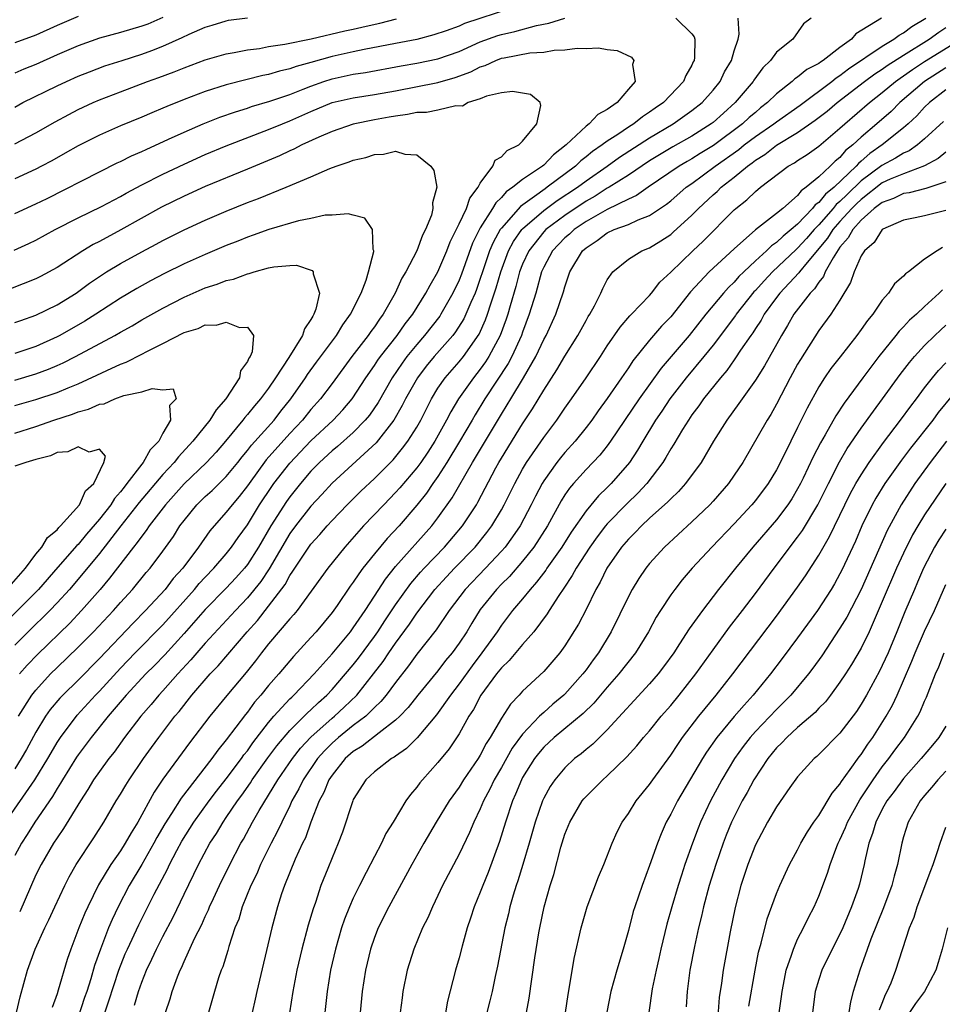
# Model space of a CAD drawing. Units: inches. Extents: x 2574000 to 2577000, y 1557000 to 1560000.
# Drawn here: x 2574381 to 2574469, y 1557458 to 1557551 of the extents above; entities that cross this region are included whole.
import ezdxf

# ---------------------------------------------------------------- set-up
doc = ezdxf.new("R2010")
doc.units = ezdxf.units.IN
doc.header["$MEASUREMENT"] = 0
doc.layers.add('LD25741557_2ft', color=124, linetype='Continuous')

msp = doc.modelspace()

# ---------------------------------------------------------------- linework, layer by layer
at = {"layer": 'LD25741557_2ft'}
for points, elevation in [([(2574427.939, 1557551.939), (2574423.513, 1557550.487), (2574423, 1557550.244), (2574421.79, 1557549.79), (2574420.603, 1557549.397), (2574419, 1557548.979), (2574417, 1557548.584), (2574414.025, 1557548.025), (2574413, 1557547.815), (2574411, 1557547.359), (2574409, 1557546.792), (2574407.59, 1557546.411), (2574407, 1557546.184), (2574406.027, 1557545.973), (2574405, 1557545.65), (2574404.447, 1557545.553), (2574402.834, 1557545.167), (2574401, 1557544.692), (2574399, 1557544.054), (2574397, 1557543.297), (2574395.365, 1557542.635), (2574395, 1557542.467), (2574393.957, 1557542.043), (2574393, 1557541.619), (2574391, 1557540.798), (2574389, 1557539.932), (2574387, 1557538.916), (2574385.781, 1557538.219), (2574384.493, 1557537.507), (2574383.537, 1557537), (2574383, 1557536.723), (2574381, 1557535.801)], 7432), ([(2574387, 1557551.145), (2574385, 1557550.291), (2574383, 1557549.38), (2574381, 1557548.655)], 7440), ([(2574395, 1557551.054), (2574393.566, 1557550.434), (2574393, 1557550.217), (2574391, 1557549.626), (2574389, 1557549.08), (2574387, 1557548.383), (2574385, 1557547.513), (2574383, 1557546.607), (2574381.847, 1557546.153), (2574381, 1557545.79)], 7438), ([(2574381, 1557542.582), (2574381.778, 1557543), (2574385, 1557544.586), (2574385.879, 1557545), (2574387, 1557545.493), (2574388.075, 1557545.925), (2574389.53, 1557546.469), (2574391.144, 1557547), (2574393, 1557547.578), (2574393.943, 1557547.943), (2574395, 1557548.328), (2574396.837, 1557549.163), (2574397.477, 1557549.477), (2574399, 1557550.141), (2574399.672, 1557550.328), (2574401, 1557550.746), (2574401.218, 1557550.782), (2574403, 1557551.024)], 7436), ([(2574381, 1557532.518), (2574383, 1557533.431), (2574384.053, 1557533.947), (2574389, 1557536.466), (2574390.691, 1557537.309), (2574391, 1557537.446), (2574392.03, 1557537.969), (2574393, 1557538.377), (2574393.416, 1557538.585), (2574395.542, 1557539.542), (2574397, 1557540.226), (2574398.807, 1557541), (2574400.378, 1557541.622), (2574401.855, 1557542.145), (2574403, 1557542.488), (2574403.377, 1557542.623), (2574405.126, 1557543.126), (2574407, 1557543.772), (2574408.264, 1557544.264), (2574409, 1557544.569), (2574410.214, 1557545), (2574411, 1557545.253), (2574413, 1557545.688), (2574414.146, 1557545.855), (2574417.528, 1557546.472), (2574419, 1557546.724), (2574421, 1557547.127), (2574423, 1557547.835), (2574425, 1557548.733), (2574426.656, 1557549.344), (2574427, 1557549.45), (2574428.268, 1557549.732), (2574430.301, 1557550.301), (2574431.482, 1557550.519), (2574433, 1557550.993)], 7430), ([(2574381, 1557539.109), (2574383, 1557540.153), (2574384.812, 1557541.189), (2574386.105, 1557541.895), (2574387, 1557542.349), (2574388.405, 1557543), (2574389, 1557543.256), (2574391, 1557544.033), (2574393.563, 1557545), (2574394.626, 1557545.374), (2574396.082, 1557545.918), (2574397, 1557546.304), (2574399, 1557547.045), (2574401, 1557547.616), (2574401.733, 1557547.732), (2574403, 1557547.994), (2574404.133, 1557548.133), (2574405, 1557548.293), (2574406.517, 1557548.517), (2574409.025, 1557549.025), (2574412.212, 1557549.788), (2574413, 1557549.947), (2574414.231, 1557550.231), (2574415.502, 1557550.498), (2574417.081, 1557550.919)], 7434), ([(2574381.16, 1557457), (2574381.499, 1557458.501), (2574382.218, 1557461), (2574382.94, 1557463), (2574383.83, 1557465), (2574384.228, 1557465.772), (2574384.788, 1557467), (2574385.738, 1557469), (2574386.156, 1557469.844), (2574386.817, 1557471), (2574388.481, 1557473.519), (2574389.435, 1557475), (2574390.593, 1557477), (2574391, 1557477.639), (2574391.496, 1557478.504), (2574391.809, 1557479), (2574393.18, 1557481), (2574393.935, 1557482.065), (2574394.625, 1557483), (2574396.147, 1557485), (2574396.537, 1557485.463), (2574397.75, 1557487), (2574399.461, 1557489), (2574400.216, 1557489.785), (2574402.969, 1557493), (2574403.933, 1557494.067), (2574405, 1557495.399), (2574406.545, 1557497.455), (2574407, 1557498.296), (2574407.297, 1557498.704), (2574407.473, 1557499), (2574408.412, 1557500.412), (2574409, 1557501.259), (2574409.83, 1557502.17), (2574410.53, 1557503), (2574411, 1557503.518), (2574412.411, 1557505), (2574413.718, 1557506.282), (2574415, 1557507.476), (2574416.756, 1557509.243), (2574417.666, 1557510.334), (2574418.161, 1557511), (2574419, 1557512.343), (2574419.37, 1557513), (2574420.384, 1557515), (2574421, 1557516), (2574421.68, 1557517), (2574423, 1557518.505), (2574423.403, 1557519), (2574424.89, 1557521.11), (2574425.511, 1557522.489), (2574425.686, 1557523), (2574425.985, 1557523.985), (2574426.498, 1557525.502), (2574426.931, 1557527), (2574427.676, 1557529), (2574428.131, 1557529.869), (2574428.927, 1557531), (2574429, 1557531.081), (2574431, 1557532.821), (2574432.256, 1557533.744), (2574434.176, 1557535), (2574435, 1557535.619), (2574436.988, 1557537), (2574438.159, 1557537.841), (2574441, 1557539.688), (2574443.22, 1557541), (2574445, 1557542.244), (2574445.963, 1557543), (2574447, 1557544.179), (2574447.664, 1557545), (2574448.096, 1557545.904), (2574448.741, 1557547), (2574449, 1557547.901), (2574449.388, 1557549), (2574449.459, 1557549.459), (2574449.372, 1557551)], 7432), ([(2574443.478, 1557551), (2574445, 1557549.505), (2574445.212, 1557549.212), (2574445.276, 1557549), (2574445.256, 1557547.256), (2574445.213, 1557547), (2574445.135, 1557546.865), (2574445, 1557546.555), (2574444.419, 1557545.581), (2574444.215, 1557545), (2574442.309, 1557543), (2574441.525, 1557542.475), (2574441, 1557542.094), (2574440.33, 1557541.67), (2574439.507, 1557541), (2574439, 1557540.68), (2574437.99, 1557539.991), (2574437, 1557539.353), (2574436.534, 1557539), (2574435.613, 1557538.387), (2574435, 1557537.868), (2574434.504, 1557537.496), (2574434.008, 1557537), (2574431.332, 1557535), (2574431.129, 1557534.87), (2574430.122, 1557534.122), (2574428.799, 1557533.2), (2574427, 1557531.153), (2574426.894, 1557531), (2574426.208, 1557529.792), (2574425.881, 1557529), (2574425.201, 1557527), (2574425, 1557526.365), (2574424.644, 1557525.356), (2574424.505, 1557525), (2574424.101, 1557524.101), (2574423.648, 1557523), (2574423.442, 1557522.558), (2574422.666, 1557521.335), (2574422.404, 1557521), (2574420.652, 1557519), (2574419.903, 1557518.097), (2574419.058, 1557517), (2574417.939, 1557515), (2574417.633, 1557514.367), (2574416.845, 1557513), (2574415.154, 1557510.846), (2574411, 1557507.046), (2574410.032, 1557505.968), (2574409, 1557504.858), (2574407.534, 1557503), (2574407, 1557502.274), (2574405.051, 1557498.948), (2574404.259, 1557497.74), (2574403, 1557496.189), (2574401.861, 1557495), (2574399, 1557491.91), (2574398.198, 1557491), (2574397.65, 1557490.35), (2574396.402, 1557489), (2574395, 1557487.4), (2574394.627, 1557487), (2574393.89, 1557486.11), (2574392.914, 1557485), (2574391.381, 1557483), (2574390.387, 1557481.613), (2574389.892, 1557481), (2574389, 1557479.79), (2574388.449, 1557479), (2574387.914, 1557478.086), (2574387.202, 1557477), (2574385.614, 1557474.386), (2574385, 1557473.518), (2574384.661, 1557473), (2574383.486, 1557471), (2574383, 1557470.005), (2574381.468, 1557466.532)], 7430), ([(2574456.276, 1557551), (2574455.56, 1557550.44), (2574454.533, 1557549), (2574453, 1557547.768), (2574452.431, 1557547), (2574451.703, 1557546.297), (2574450.865, 1557545.135), (2574450.79, 1557545), (2574449.106, 1557543), (2574447.98, 1557542.02), (2574447, 1557541.132), (2574446.831, 1557541), (2574445, 1557539.842), (2574443.188, 1557538.812), (2574441, 1557537.488), (2574439, 1557536.161), (2574437.171, 1557535), (2574437, 1557534.905), (2574435.847, 1557534.153), (2574435, 1557533.692), (2574433, 1557532.349), (2574431.207, 1557531), (2574431, 1557530.786), (2574429.576, 1557529), (2574429, 1557527.725), (2574428.721, 1557527), (2574428.367, 1557525.633), (2574427.813, 1557523.812), (2574427.592, 1557523), (2574427.448, 1557522.552), (2574426.882, 1557521), (2574425.824, 1557519), (2574425.506, 1557518.494), (2574425, 1557517.806), (2574424.346, 1557517), (2574422.942, 1557515), (2574422.217, 1557513.783), (2574421.822, 1557513), (2574420.705, 1557511), (2574420.034, 1557509.966), (2574419.373, 1557509), (2574419, 1557508.485), (2574417.405, 1557506.595), (2574417, 1557506.146), (2574415.873, 1557505), (2574413.973, 1557503), (2574412.209, 1557501), (2574410.609, 1557499), (2574407.708, 1557495), (2574407.39, 1557494.61), (2574407, 1557494.201), (2574405, 1557491.848), (2574404.325, 1557491), (2574403.758, 1557490.242), (2574402.864, 1557489.136), (2574401.044, 1557486.956), (2574399.446, 1557485), (2574397.517, 1557482.483), (2574395, 1557479.069), (2574394.168, 1557477.832), (2574392.62, 1557475), (2574392.003, 1557473.997), (2574391.448, 1557473), (2574391, 1557472.301), (2574390.081, 1557471), (2574388.914, 1557469.086), (2574387.896, 1557467), (2574387.618, 1557466.382), (2574387.066, 1557465), (2574386.303, 1557463), (2574385.97, 1557462.03), (2574385.104, 1557459.104), (2574385, 1557458.78), (2574384.524, 1557457.476)], 7434), ([(2574462.912, 1557551), (2574460.504, 1557549.496), (2574460.089, 1557549), (2574459, 1557548.223), (2574457.424, 1557547), (2574457.162, 1557546.838), (2574457, 1557546.706), (2574455.875, 1557546.126), (2574455, 1557545.408), (2574454.746, 1557545.254), (2574454.488, 1557545), (2574453, 1557543.835), (2574452.163, 1557543), (2574451.503, 1557542.497), (2574451, 1557542.085), (2574450.413, 1557541.587), (2574449.786, 1557541), (2574447.039, 1557538.961), (2574445.795, 1557538.205), (2574445, 1557537.696), (2574444.553, 1557537.447), (2574443.803, 1557537), (2574440.866, 1557535), (2574439.777, 1557534.223), (2574439, 1557533.882), (2574437, 1557532.914), (2574435, 1557531.764), (2574433.868, 1557531), (2574433.425, 1557530.575), (2574433, 1557530.214), (2574431.827, 1557529), (2574431, 1557527.455), (2574430.797, 1557527), (2574430.243, 1557525), (2574429.635, 1557523), (2574429, 1557521.321), (2574428.894, 1557521), (2574427.995, 1557519), (2574427.653, 1557518.347), (2574425.439, 1557515), (2574424.517, 1557513.483), (2574424.248, 1557513), (2574423.037, 1557510.963), (2574421.839, 1557509), (2574421, 1557507.667), (2574420.528, 1557507), (2574419.914, 1557506.086), (2574419, 1557504.941), (2574417.328, 1557503), (2574416.205, 1557501.795), (2574415, 1557500.358), (2574413.912, 1557499), (2574413.52, 1557498.48), (2574413, 1557497.675), (2574412.71, 1557497.29), (2574411.465, 1557495.465), (2574411, 1557494.808), (2574409.504, 1557493), (2574409, 1557492.438), (2574407.338, 1557490.662), (2574405.954, 1557489), (2574405, 1557487.924), (2574404.248, 1557487), (2574403.664, 1557486.336), (2574403, 1557485.396), (2574402.82, 1557485.179), (2574401, 1557482.764), (2574400.19, 1557481.81), (2574399.625, 1557481), (2574396.728, 1557477.272), (2574395.815, 1557475.815), (2574395.173, 1557474.827), (2574394.443, 1557473.557), (2574394.152, 1557473), (2574393.015, 1557470.985), (2574391.811, 1557469), (2574390.781, 1557467), (2574390.203, 1557465.797), (2574389.875, 1557465), (2574389.095, 1557463), (2574388.553, 1557461.447), (2574388.187, 1557460.187), (2574387.801, 1557459), (2574387.589, 1557458.411), (2574387, 1557456.579)], 7436), ([(2574388.84, 1557455), (2574389.901, 1557458.099), (2574390.85, 1557461), (2574391.452, 1557462.548), (2574391.65, 1557463), (2574392.721, 1557465.279), (2574394.194, 1557468.193), (2574395.441, 1557470.559), (2574395.642, 1557471), (2574396.321, 1557472.321), (2574396.796, 1557473.204), (2574397.923, 1557475), (2574399.378, 1557477), (2574400.074, 1557477.926), (2574401, 1557479.09), (2574402.421, 1557481), (2574402.656, 1557481.344), (2574403, 1557481.753), (2574403.515, 1557482.485), (2574405, 1557484.418), (2574405.494, 1557485), (2574407, 1557486.637), (2574407.177, 1557486.822), (2574407.381, 1557487), (2574409.293, 1557489), (2574411, 1557490.898), (2574412.725, 1557493), (2574413, 1557493.365), (2574414.11, 1557495), (2574415, 1557496.345), (2574416.035, 1557497.965), (2574417, 1557499.156), (2574420.412, 1557503), (2574421, 1557503.76), (2574422.35, 1557505.65), (2574424.251, 1557509), (2574427, 1557513.546), (2574427.558, 1557514.442), (2574427.878, 1557515), (2574429.089, 1557517), (2574430.246, 1557519), (2574431, 1557520.613), (2574431.218, 1557521), (2574432.149, 1557523), (2574432.869, 1557525.131), (2574433, 1557525.604), (2574433.482, 1557527), (2574434.677, 1557529), (2574435, 1557529.29), (2574436.037, 1557529.963), (2574437, 1557530.702), (2574437.654, 1557531), (2574439, 1557531.498), (2574439.927, 1557531.927), (2574441, 1557532.324), (2574442.6, 1557533.4), (2574443, 1557533.725), (2574444.471, 1557535), (2574445, 1557535.371), (2574447.205, 1557537), (2574449.434, 1557538.566), (2574449.959, 1557539), (2574451, 1557539.79), (2574452.751, 1557541), (2574453, 1557541.198), (2574455.23, 1557542.77), (2574458.223, 1557545), (2574458.65, 1557545.35), (2574459, 1557545.566), (2574459.802, 1557546.198), (2574463, 1557548.344), (2574464.103, 1557549), (2574464.606, 1557549.394), (2574465, 1557549.591), (2574465.801, 1557550.199), (2574467.127, 1557551)], 7438), ([(2574392.307, 1557457.693), (2574392.689, 1557459), (2574393, 1557459.879), (2574393.453, 1557461), (2574393.962, 1557462.038), (2574394.395, 1557463), (2574395, 1557464.195), (2574395.971, 1557466.029), (2574397, 1557468.182), (2574398.384, 1557471), (2574399.451, 1557473), (2574400.068, 1557473.932), (2574400.688, 1557475), (2574401, 1557475.438), (2574402.043, 1557477), (2574402.453, 1557477.547), (2574403.272, 1557478.728), (2574403.436, 1557479), (2574404.926, 1557481.074), (2574405.782, 1557482.218), (2574407, 1557483.655), (2574408.363, 1557485), (2574408.675, 1557485.325), (2574409, 1557485.609), (2574409.701, 1557486.299), (2574410.493, 1557487), (2574411, 1557487.543), (2574412.261, 1557489), (2574413, 1557489.881), (2574413.49, 1557490.509), (2574415, 1557492.528), (2574415.331, 1557493), (2574415.983, 1557494.017), (2574417, 1557495.522), (2574418.436, 1557497.564), (2574419.361, 1557498.638), (2574419.692, 1557499), (2574421.613, 1557501), (2574423.312, 1557503), (2574424.64, 1557505), (2574424.775, 1557505.225), (2574426.478, 1557508.478), (2574426.758, 1557509), (2574427, 1557509.402), (2574429, 1557512.641), (2574429.942, 1557514.058), (2574431, 1557515.836), (2574432.248, 1557517.752), (2574433, 1557519.047), (2574434.235, 1557521), (2574435, 1557522.421), (2574435.208, 1557522.792), (2574435.35, 1557523), (2574435.79, 1557523.79), (2574436.4, 1557525), (2574436.576, 1557525.424), (2574437, 1557526.263), (2574437.523, 1557527), (2574439, 1557528.216), (2574440.284, 1557529), (2574441, 1557529.276), (2574442.071, 1557529.928), (2574443, 1557530.544), (2574443.246, 1557530.754), (2574445, 1557532.368), (2574445.616, 1557533), (2574447, 1557534.282), (2574447.388, 1557534.612), (2574447.763, 1557535), (2574449, 1557535.969), (2574450.249, 1557537), (2574450.696, 1557537.304), (2574451, 1557537.555), (2574451.9, 1557538.1), (2574453, 1557538.988), (2574455, 1557540.179), (2574456.668, 1557541.332), (2574457.796, 1557542.204), (2574458.747, 1557543), (2574461.329, 1557545), (2574462.287, 1557545.713), (2574463, 1557546.171), (2574463.474, 1557546.526), (2574465, 1557547.501), (2574467.42, 1557549), (2574468.328, 1557549.672), (2574469, 1557550.114)], 7440), ([(2574395.253, 1557457), (2574395.695, 1557458.305), (2574395.876, 1557459), (2574396.375, 1557460.375), (2574396.629, 1557461), (2574396.758, 1557461.242), (2574397, 1557461.814), (2574398.004, 1557464.003), (2574398.673, 1557465.327), (2574399, 1557466.068), (2574399.305, 1557466.695), (2574399.419, 1557467), (2574399.778, 1557467.778), (2574400.357, 1557469), (2574401.343, 1557471), (2574402.369, 1557473), (2574402.607, 1557473.393), (2574403.477, 1557475), (2574404.103, 1557476.103), (2574405.862, 1557479), (2574407.254, 1557481), (2574408.022, 1557481.978), (2574409, 1557483.014), (2574411, 1557484.81), (2574411.236, 1557485), (2574412.149, 1557485.851), (2574413.326, 1557487), (2574414.912, 1557489), (2574415.821, 1557490.179), (2574416.359, 1557491), (2574417, 1557491.924), (2574418.305, 1557493.696), (2574419, 1557494.738), (2574420.721, 1557497), (2574421.803, 1557498.197), (2574422.565, 1557499), (2574424.512, 1557501), (2574425.626, 1557502.374), (2574426.088, 1557503), (2574427, 1557504.517), (2574427.272, 1557505), (2574428.257, 1557507), (2574429, 1557508.353), (2574429.382, 1557509), (2574431, 1557511.366), (2574432.241, 1557513), (2574433, 1557514.117), (2574433.63, 1557515), (2574435.014, 1557517), (2574436.361, 1557519), (2574437, 1557520.001), (2574438.208, 1557521.792), (2574439.148, 1557522.852), (2574439.304, 1557523), (2574441, 1557524.784), (2574441.188, 1557525), (2574441.98, 1557526.02), (2574443, 1557526.981), (2574445.087, 1557529), (2574446.078, 1557529.922), (2574449, 1557532.868), (2574449.152, 1557533), (2574450.194, 1557533.806), (2574451, 1557534.607), (2574451.489, 1557535), (2574454.115, 1557537), (2574454.688, 1557537.312), (2574455, 1557537.534), (2574455.89, 1557538.11), (2574457, 1557538.895), (2574459, 1557540.586), (2574459.446, 1557541), (2574461.784, 1557543), (2574463, 1557543.951), (2574464.257, 1557545), (2574464.682, 1557545.318), (2574465, 1557545.522), (2574465.857, 1557546.143), (2574467, 1557546.886), (2574470.41, 1557549)], 7442), ([(2574380.948, 1557529.051), (2574382.319, 1557529.681), (2574383, 1557530.013), (2574384.831, 1557531), (2574387, 1557532.117), (2574389.191, 1557533.191), (2574391, 1557534.136), (2574391.545, 1557534.455), (2574393, 1557535.235), (2574395, 1557536.253), (2574397, 1557537.198), (2574399, 1557538.094), (2574401, 1557538.922), (2574405, 1557540.451), (2574406.299, 1557541), (2574407, 1557541.271), (2574409, 1557542.164), (2574411, 1557543), (2574413, 1557543.464), (2574415, 1557543.77), (2574417, 1557544.131), (2574421, 1557544.902), (2574422.638, 1557545.362), (2574424.094, 1557545.906), (2574425, 1557546.379), (2574425.476, 1557546.524), (2574426.483, 1557547), (2574427, 1557547.191), (2574427.251, 1557547.251), (2574429.696, 1557547.696), (2574431, 1557547.786), (2574431.97, 1557547.97), (2574433, 1557548.003), (2574434.149, 1557548.149), (2574435, 1557548.115), (2574436.166, 1557548.166), (2574437, 1557548.019), (2574437.934, 1557547.934), (2574439.292, 1557547.292), (2574439.52, 1557547), (2574439.401, 1557546.599), (2574439.628, 1557545), (2574439, 1557544.268), (2574437.948, 1557543), (2574437, 1557542.35), (2574436.115, 1557541.885), (2574435.309, 1557541), (2574435, 1557540.783), (2574433.112, 1557539), (2574431.933, 1557538.067), (2574431, 1557537.1), (2574430.875, 1557537), (2574429, 1557535.749), (2574428.085, 1557535), (2574427.435, 1557534.565), (2574427, 1557534.043), (2574426.461, 1557533.539), (2574426.168, 1557533), (2574425, 1557531.155), (2574424.28, 1557529.72), (2574423.218, 1557526.782), (2574423, 1557526.226), (2574422.421, 1557525), (2574421.274, 1557523), (2574421.165, 1557522.835), (2574419.739, 1557521), (2574419, 1557520.155), (2574418.059, 1557519), (2574417.609, 1557518.391), (2574416.661, 1557517), (2574415.34, 1557514.66), (2574414.524, 1557513.476), (2574414.132, 1557513), (2574413, 1557511.832), (2574411.5, 1557510.5), (2574411, 1557510.095), (2574409.814, 1557509), (2574409, 1557508.163), (2574408.007, 1557507), (2574407, 1557505.746), (2574406.688, 1557505.312), (2574405.196, 1557503), (2574404.031, 1557501), (2574403, 1557499.361), (2574402.715, 1557499), (2574401.909, 1557498.091), (2574401, 1557497.121), (2574399, 1557495.104), (2574397, 1557492.834), (2574395.177, 1557490.822), (2574394.2, 1557489.8), (2574393.4, 1557489), (2574391.54, 1557487), (2574389.827, 1557485), (2574388.232, 1557483), (2574387, 1557481.358), (2574386.853, 1557481.147), (2574385.51, 1557479), (2574385.33, 1557478.67), (2574385, 1557478.178), (2574384.566, 1557477.434), (2574382.894, 1557475), (2574382.173, 1557473.827), (2574381.627, 1557473), (2574381, 1557471.856)], 7428), ([(2574469, 1557546.28), (2574467, 1557544.988), (2574464.66, 1557543), (2574463.825, 1557542.175), (2574462.485, 1557541), (2574461, 1557539.738), (2574460.21, 1557539), (2574459.532, 1557538.467), (2574459, 1557537.825), (2574458.541, 1557537.459), (2574458.085, 1557537), (2574457, 1557535.991), (2574455.81, 1557535), (2574455.327, 1557534.673), (2574455, 1557534.236), (2574453.586, 1557533), (2574453, 1557532.512), (2574451.022, 1557530.978), (2574449, 1557529.196), (2574446.645, 1557527), (2574444.882, 1557525.118), (2574443, 1557522.755), (2574442.14, 1557521.86), (2574441, 1557520.545), (2574439.413, 1557518.587), (2574439, 1557517.938), (2574438.365, 1557517), (2574437, 1557515.042), (2574436.136, 1557513.864), (2574435.539, 1557513), (2574435, 1557512.291), (2574433.97, 1557511), (2574433, 1557509.932), (2574432.572, 1557509.428), (2574432.246, 1557509), (2574431, 1557507.264), (2574430.838, 1557507), (2574430.208, 1557505.792), (2574429.821, 1557505), (2574428.757, 1557503), (2574428.048, 1557501.951), (2574427.34, 1557501), (2574427, 1557500.611), (2574425.487, 1557499), (2574423.56, 1557497), (2574422.063, 1557495), (2574420.831, 1557493.17), (2574419, 1557490.868), (2574418.231, 1557489.769), (2574417, 1557488.211), (2574416.098, 1557487), (2574415.61, 1557486.391), (2574415, 1557485.822), (2574414.172, 1557485), (2574413, 1557484.119), (2574411.61, 1557483), (2574411, 1557482.46), (2574410.265, 1557481.735), (2574409.621, 1557481), (2574408.261, 1557479), (2574407.855, 1557478.145), (2574407.205, 1557477), (2574407, 1557476.549), (2574406.237, 1557475), (2574405.851, 1557474.149), (2574405.234, 1557473), (2574404.237, 1557471), (2574403.875, 1557470.125), (2574403.318, 1557469), (2574402.506, 1557467), (2574402.168, 1557465.832), (2574401.818, 1557465), (2574401.242, 1557463.242), (2574401.142, 1557462.858), (2574400.668, 1557461.332), (2574400.523, 1557461), (2574400.275, 1557460.274), (2574399.876, 1557459), (2574399.317, 1557457)], 7444), ([(2574380.14, 1557475), (2574382.894, 1557479), (2574384.125, 1557481), (2574384.437, 1557481.563), (2574385, 1557482.512), (2574385.317, 1557483), (2574386.896, 1557485.104), (2574388.63, 1557487), (2574389, 1557487.378), (2574391, 1557489.557), (2574392.387, 1557491), (2574395, 1557493.654), (2574397.986, 1557497), (2574398.446, 1557497.554), (2574399, 1557498.151), (2574399.825, 1557499), (2574401, 1557500.372), (2574401.497, 1557501), (2574402.106, 1557501.894), (2574403, 1557503.105), (2574404.147, 1557505), (2574405.29, 1557506.71), (2574405.498, 1557507), (2574407, 1557508.936), (2574409, 1557511.04), (2574411.097, 1557513), (2574412.023, 1557513.977), (2574412.897, 1557515), (2574414.188, 1557517), (2574415, 1557518.162), (2574415.328, 1557518.672), (2574415.562, 1557519), (2574417.143, 1557521), (2574417.901, 1557522.099), (2574418.615, 1557523), (2574419.866, 1557525), (2574420.253, 1557525.747), (2574421, 1557527.017), (2574421.839, 1557529), (2574422.156, 1557529.844), (2574423, 1557531.544), (2574423.697, 1557533), (2574424.015, 1557533.984), (2574424.799, 1557535), (2574425, 1557535.399), (2574426.19, 1557537), (2574426.424, 1557537.576), (2574427, 1557537.889), (2574427.535, 1557538.465), (2574428.641, 1557539), (2574429, 1557539.366), (2574430.339, 1557541), (2574430.739, 1557542.739), (2574430.665, 1557543), (2574429.763, 1557543.763), (2574429, 1557543.902), (2574428.048, 1557544.048), (2574427, 1557543.913), (2574425.599, 1557543.599), (2574425, 1557543.352), (2574423.843, 1557543), (2574423.318, 1557542.681), (2574422.689, 1557542.689), (2574421, 1557542.298), (2574419.921, 1557542.079), (2574419, 1557542.064), (2574418.133, 1557541.867), (2574417, 1557541.738), (2574416.384, 1557541.616), (2574415, 1557541.377), (2574413, 1557540.974), (2574411, 1557540.278), (2574409.729, 1557539.729), (2574408.138, 1557539), (2574407.39, 1557538.61), (2574407, 1557538.443), (2574406.021, 1557537.979), (2574403, 1557536.708), (2574399, 1557535.066), (2574397, 1557534.174), (2574394.865, 1557533.135), (2574391.029, 1557530.971), (2574389, 1557529.887), (2574388.409, 1557529.591), (2574387.424, 1557529), (2574385, 1557527.424), (2574383.433, 1557526.567), (2574383, 1557526.341), (2574380.606, 1557525.394)], 7426), ([(2574469, 1557544.204), (2574467.456, 1557543), (2574467, 1557542.564), (2574466.249, 1557541.752), (2574465.445, 1557541), (2574465, 1557540.607), (2574463, 1557539), (2574461.812, 1557538.189), (2574461, 1557537.458), (2574460.744, 1557537.256), (2574460.532, 1557537), (2574458.439, 1557535), (2574457.639, 1557534.361), (2574457, 1557533.561), (2574456.666, 1557533.334), (2574456.416, 1557533), (2574455, 1557531.522), (2574454.394, 1557531), (2574453.614, 1557530.386), (2574453, 1557529.791), (2574452.52, 1557529.481), (2574452.041, 1557529), (2574451, 1557528.045), (2574449.9, 1557527), (2574449.445, 1557526.555), (2574449, 1557526.035), (2574448.458, 1557525.542), (2574447.982, 1557525), (2574446.319, 1557523), (2574444.73, 1557521), (2574442.086, 1557517.914), (2574440.013, 1557515), (2574437.32, 1557511), (2574437, 1557510.567), (2574436.306, 1557509.694), (2574435, 1557508.332), (2574433.8, 1557507), (2574433.431, 1557506.569), (2574433, 1557505.927), (2574432.643, 1557505.357), (2574431.358, 1557503), (2574430.063, 1557501), (2574429, 1557499.653), (2574427.773, 1557498.227), (2574427, 1557497.476), (2574426.533, 1557497), (2574425, 1557495.093), (2574424.196, 1557493.804), (2574423.718, 1557493), (2574423, 1557491.912), (2574422.337, 1557491), (2574421.727, 1557490.274), (2574421, 1557489.304), (2574419.102, 1557487), (2574418.173, 1557485.826), (2574417.385, 1557485), (2574417, 1557484.627), (2574415.431, 1557483.431), (2574413.833, 1557482.167), (2574413, 1557481.68), (2574412.23, 1557481), (2574411, 1557479.449), (2574410.698, 1557479), (2574410.215, 1557477.785), (2574409.789, 1557477), (2574408.996, 1557475), (2574408.47, 1557473.53), (2574408.201, 1557473), (2574407.499, 1557471.499), (2574406.486, 1557469), (2574406.217, 1557468.218), (2574405.84, 1557467), (2574405.313, 1557465), (2574403.87, 1557459), (2574403.733, 1557458.267), (2574403.453, 1557457)], 7446), ([(2574468.77, 1557541.231), (2574467, 1557539.594), (2574466.313, 1557539), (2574465.547, 1557538.453), (2574465, 1557538.223), (2574464.249, 1557537.75), (2574462.949, 1557537.051), (2574461, 1557535.601), (2574459.667, 1557534.333), (2574459, 1557533.653), (2574458.637, 1557533.363), (2574458.347, 1557533), (2574457, 1557531.451), (2574456.565, 1557531), (2574455.841, 1557530.159), (2574455, 1557529.243), (2574454.864, 1557529.136), (2574452.613, 1557527), (2574451.825, 1557526.175), (2574451, 1557525.255), (2574450.871, 1557525.129), (2574449.184, 1557523), (2574449.114, 1557522.886), (2574447, 1557520.084), (2574446.124, 1557519), (2574444.458, 1557517), (2574442.912, 1557515), (2574442.151, 1557513.849), (2574441.566, 1557513), (2574440.356, 1557511), (2574439.86, 1557510.14), (2574439.098, 1557509), (2574437.359, 1557507), (2574437, 1557506.636), (2574436.161, 1557505.84), (2574435, 1557504.432), (2574433.596, 1557502.403), (2574432.707, 1557501), (2574431.301, 1557499), (2574431.187, 1557498.814), (2574430.331, 1557497.669), (2574429.713, 1557497), (2574429, 1557496.111), (2574428.058, 1557495), (2574427, 1557493.607), (2574426.597, 1557493), (2574425.155, 1557491), (2574424.224, 1557489.776), (2574423, 1557488.07), (2574422.177, 1557487), (2574420.86, 1557485.14), (2574419.032, 1557482.968), (2574418.037, 1557481.963), (2574417, 1557481.247), (2574416.864, 1557481.135), (2574416.599, 1557481), (2574415, 1557479.747), (2574414.184, 1557479), (2574413, 1557477.127), (2574412.943, 1557477), (2574411.965, 1557474.035), (2574411.579, 1557473), (2574411, 1557471.612), (2574410.605, 1557470.604), (2574409.944, 1557469), (2574409.416, 1557467.416), (2574409.195, 1557466.805), (2574408.746, 1557465.254), (2574408.143, 1557463), (2574407.66, 1557461), (2574407.271, 1557459), (2574406.986, 1557456.986)], 7448), ([(2574381, 1557522.216), (2574381.575, 1557522.424), (2574383, 1557522.9), (2574385, 1557523.887), (2574386.804, 1557525), (2574388.07, 1557525.931), (2574389, 1557526.566), (2574389.669, 1557527), (2574391, 1557527.806), (2574393, 1557528.912), (2574394.37, 1557529.63), (2574395, 1557529.986), (2574397, 1557530.995), (2574399, 1557531.904), (2574401, 1557532.759), (2574403, 1557533.559), (2574404.054, 1557533.945), (2574406.651, 1557535), (2574409, 1557535.993), (2574410.767, 1557536.767), (2574411.389, 1557537), (2574412.604, 1557537.396), (2574413, 1557537.566), (2574414.178, 1557537.822), (2574415, 1557538.112), (2574415.869, 1557538.131), (2574417, 1557538.401), (2574417.866, 1557538.134), (2574419, 1557538.065), (2574420.332, 1557537), (2574420.601, 1557536.601), (2574420.884, 1557535), (2574420.482, 1557533.518), (2574420.525, 1557533), (2574420.38, 1557532.38), (2574419.819, 1557531), (2574419.527, 1557530.472), (2574419.003, 1557529), (2574417.955, 1557527), (2574417.592, 1557526.408), (2574416.949, 1557525), (2574415.821, 1557523), (2574415.463, 1557522.537), (2574415, 1557521.827), (2574414.644, 1557521.356), (2574414.414, 1557521), (2574412.876, 1557519), (2574411, 1557516.446), (2574409.913, 1557515), (2574409, 1557513.983), (2574408.211, 1557513), (2574407, 1557511.715), (2574404.77, 1557509.23), (2574403.144, 1557507), (2574403, 1557506.783), (2574402.221, 1557505.779), (2574401.538, 1557505), (2574401, 1557504.285), (2574399.84, 1557503), (2574399.455, 1557502.545), (2574398.38, 1557501), (2574396.889, 1557499), (2574395.99, 1557498.01), (2574395.217, 1557497), (2574393.375, 1557495), (2574392.185, 1557493.815), (2574389, 1557490.455), (2574387, 1557488.43), (2574385.533, 1557487), (2574385.272, 1557486.728), (2574384.364, 1557485.635), (2574383.917, 1557485), (2574383, 1557483.487), (2574382.122, 1557481.878), (2574381.619, 1557481), (2574381, 1557480.041)], 7424), ([(2574469, 1557538.332), (2574468.276, 1557537.724), (2574466.98, 1557537.02), (2574465, 1557536.284), (2574463.758, 1557535.758), (2574463, 1557535.407), (2574461, 1557533.861), (2574460.556, 1557533.444), (2574460.12, 1557533), (2574459, 1557531.767), (2574458.328, 1557531), (2574457.822, 1557530.178), (2574455.886, 1557527.886), (2574455.162, 1557527), (2574455.099, 1557526.901), (2574453.323, 1557525), (2574453, 1557524.574), (2574451.837, 1557523), (2574451.545, 1557522.455), (2574451, 1557521.656), (2574450.748, 1557521.252), (2574450.558, 1557521), (2574449.604, 1557519.604), (2574449.13, 1557518.87), (2574449, 1557518.702), (2574448.306, 1557517.694), (2574447.704, 1557517), (2574446.107, 1557515), (2574445.659, 1557514.341), (2574445, 1557513.48), (2574444.667, 1557513), (2574444.109, 1557512.109), (2574443.282, 1557510.718), (2574443, 1557510.284), (2574442.546, 1557509.454), (2574442.257, 1557509), (2574440.74, 1557507), (2574439.903, 1557506.097), (2574438.878, 1557505.122), (2574437, 1557503.181), (2574436.847, 1557503), (2574436.04, 1557501.96), (2574435.341, 1557501), (2574434.05, 1557499), (2574433.698, 1557498.302), (2574432.898, 1557497.103), (2574432.417, 1557496.416), (2574431.504, 1557495), (2574431.319, 1557494.681), (2574430.053, 1557493), (2574429, 1557491.778), (2574427.731, 1557490.269), (2574427, 1557489.582), (2574426.538, 1557489), (2574425.066, 1557487), (2574424.35, 1557485.65), (2574423.919, 1557485), (2574423, 1557483.348), (2574422.059, 1557481.941), (2574421, 1557480.621), (2574419.531, 1557479), (2574419.291, 1557478.709), (2574419, 1557478.289), (2574418.393, 1557477.607), (2574417.976, 1557477), (2574416.771, 1557475), (2574416.081, 1557473.919), (2574415.658, 1557473), (2574415, 1557471.756), (2574414.229, 1557470.229), (2574413.582, 1557469), (2574413, 1557467.823), (2574412.633, 1557467), (2574412.168, 1557465.832), (2574411.892, 1557465), (2574411.31, 1557463), (2574410.846, 1557461), (2574410.516, 1557459), (2574410.301, 1557457)], 7450), ([(2574469, 1557535.527), (2574467.118, 1557534.882), (2574465.53, 1557534.47), (2574465, 1557534.403), (2574464.064, 1557533.936), (2574463, 1557533.578), (2574462.239, 1557533), (2574461, 1557531.893), (2574460.199, 1557531), (2574459.787, 1557530.213), (2574459, 1557529.331), (2574458.348, 1557528.348), (2574457.615, 1557527), (2574457.438, 1557526.562), (2574457, 1557526.049), (2574456.592, 1557525.408), (2574456.169, 1557525), (2574454.64, 1557523), (2574454.054, 1557521.946), (2574453.48, 1557521), (2574451.863, 1557518.137), (2574451, 1557516.764), (2574449.746, 1557515), (2574449.446, 1557514.554), (2574448.303, 1557513), (2574447.057, 1557511), (2574445.876, 1557509), (2574444.401, 1557507), (2574443.743, 1557506.257), (2574443, 1557505.559), (2574442.739, 1557505.261), (2574441, 1557503.717), (2574440.231, 1557503), (2574439.639, 1557502.361), (2574439, 1557501.743), (2574438.363, 1557501), (2574436.949, 1557499), (2574436.323, 1557497.677), (2574435.92, 1557497), (2574435, 1557495.109), (2574434.289, 1557493.711), (2574433, 1557491.656), (2574432.524, 1557491), (2574431, 1557489.249), (2574429, 1557487.369), (2574428.666, 1557487), (2574427.851, 1557486.149), (2574427, 1557484.815), (2574425.942, 1557483), (2574425.567, 1557482.434), (2574425, 1557481.337), (2574424.791, 1557481), (2574423.43, 1557479), (2574423, 1557478.31), (2574422.047, 1557477), (2574420.838, 1557475), (2574419.675, 1557473), (2574418.54, 1557471), (2574416.355, 1557467), (2574415.356, 1557465), (2574415, 1557464.088), (2574414.628, 1557463), (2574414.163, 1557461), (2574413.849, 1557459), (2574413.648, 1557457)], 7452), ([(2574381.357, 1557485), (2574382.63, 1557487), (2574383, 1557487.475), (2574384.384, 1557489), (2574385, 1557489.617), (2574387, 1557491.526), (2574388.454, 1557493), (2574390.33, 1557495), (2574391, 1557495.763), (2574392.14, 1557497), (2574393.423, 1557498.577), (2574393.8, 1557499), (2574395, 1557500.598), (2574395.997, 1557502.003), (2574396.618, 1557503), (2574397, 1557503.511), (2574398.214, 1557505), (2574399, 1557505.767), (2574399.652, 1557506.348), (2574401, 1557507.669), (2574402.096, 1557509), (2574402.486, 1557509.514), (2574403, 1557510.108), (2574403.378, 1557510.622), (2574405.52, 1557513), (2574406.164, 1557513.836), (2574407.109, 1557515), (2574408.487, 1557517), (2574408.685, 1557517.315), (2574409.524, 1557518.476), (2574411.399, 1557521), (2574412.007, 1557521.993), (2574412.75, 1557523), (2574413.739, 1557525), (2574414.218, 1557526.218), (2574414.44, 1557527), (2574414.931, 1557528.931), (2574414.928, 1557529), (2574414.868, 1557529.131), (2574414.813, 1557531), (2574414.075, 1557532.075), (2574413, 1557532.351), (2574412.504, 1557532.504), (2574411, 1557532.375), (2574410.357, 1557532.357), (2574409, 1557532.059), (2574407.834, 1557531.835), (2574405.01, 1557531.01), (2574403.538, 1557530.462), (2574403, 1557530.29), (2574402.089, 1557529.911), (2574401, 1557529.493), (2574399, 1557528.656), (2574397, 1557527.764), (2574395.154, 1557526.846), (2574393.837, 1557526.163), (2574392.551, 1557525.449), (2574391, 1557524.519), (2574388.671, 1557523), (2574387.64, 1557522.359), (2574385.26, 1557521), (2574385, 1557520.861), (2574383, 1557519.96), (2574381, 1557519.307)], 7422), ([(2574469, 1557532.793), (2574467, 1557532.301), (2574466.102, 1557532.101), (2574465, 1557531.879), (2574463.038, 1557531.038), (2574462.979, 1557531), (2574462.215, 1557529.785), (2574461.302, 1557529), (2574461, 1557528.507), (2574460.356, 1557527), (2574460.006, 1557525.994), (2574459, 1557524.321), (2574458.132, 1557523), (2574457, 1557521.471), (2574455.271, 1557518.729), (2574455, 1557518.272), (2574454.292, 1557517), (2574453, 1557514.499), (2574452.462, 1557513.538), (2574452.118, 1557513), (2574449.804, 1557509), (2574449, 1557507.781), (2574448.462, 1557507), (2574447, 1557505.33), (2574446.694, 1557505), (2574445, 1557503.372), (2574442.401, 1557501), (2574441, 1557499.451), (2574440.641, 1557499), (2574439.978, 1557498.022), (2574439.364, 1557497), (2574439, 1557496.322), (2574437.373, 1557493), (2574436.166, 1557491), (2574435.663, 1557490.337), (2574435, 1557489.406), (2574434.691, 1557489), (2574433, 1557487.096), (2574432.903, 1557487), (2574431.858, 1557486.142), (2574431, 1557485.372), (2574430.613, 1557485), (2574429, 1557483.324), (2574428.019, 1557481.981), (2574427, 1557480.171), (2574426.316, 1557479), (2574425.899, 1557478.101), (2574425.307, 1557477), (2574425, 1557476.245), (2574424.388, 1557475), (2574423.988, 1557474.012), (2574423, 1557471.962), (2574421.445, 1557469), (2574421, 1557468.053), (2574420.48, 1557467), (2574420.045, 1557465.955), (2574419.556, 1557465), (2574418.719, 1557463), (2574418.107, 1557461), (2574417.695, 1557459), (2574417.607, 1557458.393), (2574417.428, 1557457)], 7454), ([(2574468.686, 1557529.314), (2574468.184, 1557529), (2574467, 1557528.192), (2574465.464, 1557527), (2574465.192, 1557526.808), (2574465, 1557526.587), (2574464.139, 1557525.861), (2574463.57, 1557525), (2574463, 1557524.338), (2574462.097, 1557523), (2574461.595, 1557522.405), (2574461, 1557521.545), (2574460.596, 1557521), (2574459.009, 1557518.99), (2574458.14, 1557517.86), (2574457.544, 1557517), (2574457, 1557516.151), (2574455.884, 1557514.116), (2574455, 1557512.287), (2574454.341, 1557511), (2574453.721, 1557509.721), (2574453, 1557508.308), (2574452.212, 1557507), (2574451, 1557505.384), (2574450.682, 1557505), (2574449, 1557503.184), (2574446.894, 1557501), (2574445.028, 1557499), (2574444.088, 1557497.912), (2574443.379, 1557497), (2574443, 1557496.47), (2574442.037, 1557495), (2574441.635, 1557494.365), (2574440.887, 1557493), (2574439.658, 1557491), (2574438.099, 1557489), (2574437, 1557487.753), (2574435.743, 1557486.257), (2574434.736, 1557485.264), (2574431.999, 1557483), (2574431, 1557482.073), (2574430.506, 1557481.494), (2574430.127, 1557481), (2574429, 1557479.204), (2574428.888, 1557479), (2574428.346, 1557477.654), (2574428.039, 1557477), (2574427.38, 1557475), (2574426.834, 1557473.166), (2574425.753, 1557470.247), (2574425.234, 1557469), (2574425, 1557468.366), (2574424.428, 1557467), (2574424.081, 1557465.919), (2574423.763, 1557465), (2574423.281, 1557463.282), (2574423, 1557462.182), (2574422.657, 1557461), (2574421.918, 1557458.082), (2574421.447, 1557455.447)], 7456), ([(2574381, 1557516.78), (2574383, 1557517.362), (2574384.193, 1557517.807), (2574385, 1557518.15), (2574385.588, 1557518.412), (2574386.736, 1557519), (2574390.464, 1557521), (2574391, 1557521.313), (2574392.089, 1557521.911), (2574393, 1557522.459), (2574395, 1557523.591), (2574397, 1557524.629), (2574399, 1557525.504), (2574400.148, 1557525.852), (2574401, 1557526.192), (2574401.671, 1557526.329), (2574403, 1557526.829), (2574403.156, 1557526.844), (2574403.624, 1557527), (2574405, 1557527.373), (2574405.478, 1557527.478), (2574407, 1557527.62), (2574407.632, 1557527.631), (2574409.124, 1557527.124), (2574409.205, 1557527), (2574409.194, 1557526.806), (2574409.799, 1557525), (2574409.468, 1557523.468), (2574409.283, 1557523), (2574409.165, 1557522.835), (2574409, 1557522.505), (2574408.373, 1557521.627), (2574408.192, 1557521), (2574406.901, 1557518.901), (2574405.662, 1557517), (2574405, 1557516.023), (2574404.241, 1557515), (2574403.655, 1557514.345), (2574403, 1557513.517), (2574402.755, 1557513.245), (2574402.574, 1557513), (2574400.924, 1557511), (2574400.028, 1557509.972), (2574399.14, 1557509), (2574397, 1557506.959), (2574395.252, 1557505), (2574393.717, 1557503), (2574393.434, 1557502.566), (2574393, 1557502.037), (2574392.577, 1557501.423), (2574392.216, 1557501), (2574389.958, 1557498.042), (2574389.07, 1557497), (2574387.325, 1557495), (2574386.194, 1557493.806), (2574383.147, 1557490.853), (2574382.167, 1557489.833), (2574381.452, 1557489)], 7420), ([(2574468.687, 1557525.313), (2574468.385, 1557525), (2574467, 1557523.742), (2574466.22, 1557523), (2574465.567, 1557522.433), (2574465, 1557521.81), (2574464.591, 1557521.409), (2574464.283, 1557521), (2574462.664, 1557519), (2574461.159, 1557517), (2574459.392, 1557514.609), (2574458.6, 1557513.4), (2574457.594, 1557511.594), (2574457.151, 1557510.849), (2574456.468, 1557509.532), (2574455.521, 1557507.522), (2574455.268, 1557507), (2574455, 1557506.502), (2574454.436, 1557505.564), (2574454.065, 1557505), (2574453, 1557503.574), (2574450.776, 1557501), (2574449.116, 1557499), (2574447.525, 1557497), (2574445.991, 1557495), (2574444.739, 1557493.261), (2574443.838, 1557491.839), (2574443.286, 1557491), (2574442.327, 1557489.673), (2574441.812, 1557489), (2574441, 1557488.061), (2574437, 1557483.715), (2574435.625, 1557482.375), (2574435, 1557481.869), (2574434.537, 1557481.463), (2574433.923, 1557481), (2574433, 1557480.135), (2574432.05, 1557479), (2574431.621, 1557478.379), (2574431, 1557477.265), (2574430.876, 1557477), (2574430.177, 1557475), (2574429.611, 1557473), (2574429.018, 1557471), (2574428.553, 1557469.447), (2574428.392, 1557469), (2574428.11, 1557468.11), (2574427.796, 1557467), (2574427.654, 1557466.346), (2574427.31, 1557465), (2574426.62, 1557461.38), (2574426.406, 1557460.406), (2574426.123, 1557459), (2574425.906, 1557458.094), (2574425.623, 1557457)], 7458), ([(2574381, 1557514.367), (2574383, 1557514.943), (2574385, 1557515.612), (2574386.062, 1557516.062), (2574387, 1557516.426), (2574388.764, 1557517.236), (2574389.696, 1557517.696), (2574391, 1557518.287), (2574391.528, 1557518.472), (2574393, 1557519.217), (2574393.474, 1557519.474), (2574395, 1557520.226), (2574397, 1557521.266), (2574398.339, 1557521.661), (2574399, 1557521.987), (2574400.035, 1557521.965), (2574401, 1557522.265), (2574402.256, 1557521.745), (2574403, 1557521.768), (2574403.576, 1557521), (2574403.453, 1557519.453), (2574403.252, 1557519), (2574403.14, 1557518.86), (2574403, 1557518.526), (2574402.352, 1557517.648), (2574402.235, 1557517), (2574400.937, 1557515), (2574400.03, 1557513.97), (2574399.428, 1557513), (2574397.824, 1557511), (2574396.469, 1557509.531), (2574396.061, 1557509), (2574395, 1557507.867), (2574392.777, 1557505.223), (2574391.025, 1557503), (2574389, 1557500.395), (2574387.48, 1557498.52), (2574386.171, 1557497), (2574385, 1557495.712), (2574384.32, 1557495), (2574382.28, 1557493), (2574381, 1557491.717)], 7418), ([(2574429.376, 1557457), (2574429.631, 1557458.369), (2574430.166, 1557462.166), (2574430.546, 1557464.546), (2574430.625, 1557465), (2574431.041, 1557467), (2574431.606, 1557469), (2574431.939, 1557470.061), (2574432.619, 1557472.619), (2574433, 1557473.849), (2574433.454, 1557475), (2574434.643, 1557477), (2574434.8, 1557477.199), (2574435, 1557477.418), (2574435.804, 1557478.196), (2574436.574, 1557479), (2574437, 1557479.382), (2574438.838, 1557481.162), (2574439.794, 1557482.206), (2574440.441, 1557483), (2574441, 1557483.64), (2574442.098, 1557485), (2574443, 1557486.025), (2574443.803, 1557487), (2574445.377, 1557489), (2574447, 1557491.292), (2574448.571, 1557493.429), (2574449.79, 1557495), (2574451, 1557496.602), (2574452.774, 1557499), (2574455, 1557501.927), (2574455.447, 1557502.553), (2574456.903, 1557505), (2574457.9, 1557507), (2574458.952, 1557509.048), (2574459.685, 1557510.315), (2574461, 1557512.245), (2574462.153, 1557513.847), (2574463.024, 1557515), (2574464.694, 1557517.306), (2574465.562, 1557518.438), (2574466.036, 1557519), (2574467, 1557520.042), (2574467.961, 1557521), (2574468.487, 1557521.512), (2574469, 1557521.962)], 7460), ([(2574433.046, 1557457), (2574433.299, 1557458.7), (2574433.442, 1557459.442), (2574433.89, 1557462.11), (2574434.541, 1557465), (2574435.094, 1557467), (2574436.162, 1557469.838), (2574436.673, 1557471), (2574437.464, 1557473), (2574437.931, 1557474.069), (2574438.421, 1557475), (2574439, 1557475.807), (2574439.731, 1557477), (2574441, 1557478.552), (2574441.305, 1557479), (2574443, 1557481.32), (2574443.659, 1557482.341), (2574444.115, 1557483), (2574445.646, 1557485), (2574447.31, 1557487), (2574448.878, 1557489), (2574453, 1557494.48), (2574455, 1557497.221), (2574455.729, 1557498.271), (2574457, 1557500.234), (2574458.009, 1557501.991), (2574459.462, 1557505), (2574459.973, 1557506.027), (2574460.507, 1557507), (2574461, 1557507.839), (2574461.753, 1557509), (2574463.116, 1557510.884), (2574464.734, 1557513), (2574465.684, 1557514.316), (2574466.217, 1557515), (2574467, 1557516.047), (2574467.75, 1557517), (2574468.314, 1557517.686), (2574469, 1557518.424)], 7462), ([(2574471, 1557517.004), (2574468.294, 1557513.706), (2574467.777, 1557513), (2574465.67, 1557510.33), (2574464.802, 1557509.198), (2574463.224, 1557507), (2574462.385, 1557505.614), (2574462.046, 1557505), (2574461.079, 1557503), (2574460.453, 1557501.547), (2574459.176, 1557498.824), (2574459, 1557498.474), (2574458.476, 1557497.524), (2574458.156, 1557497), (2574456.862, 1557495), (2574455, 1557492.418), (2574453.545, 1557490.454), (2574452.433, 1557489), (2574450.799, 1557487), (2574449.931, 1557486.069), (2574449, 1557484.983), (2574447.35, 1557483), (2574446.387, 1557481.613), (2574446.002, 1557481), (2574443.627, 1557477), (2574443, 1557475.744), (2574442.585, 1557475), (2574442.1, 1557473.901), (2574441.739, 1557473), (2574441, 1557470.885), (2574440.292, 1557469), (2574439.605, 1557467), (2574439.461, 1557466.538), (2574439, 1557464.769), (2574438.508, 1557463), (2574437.915, 1557461), (2574437.351, 1557459), (2574436.949, 1557457.051)], 7464), ([(2574381, 1557511.774), (2574383, 1557512.403), (2574384.681, 1557513), (2574386.446, 1557513.554), (2574387, 1557513.773), (2574387.97, 1557514.03), (2574389, 1557514.49), (2574389.456, 1557514.544), (2574390.457, 1557515), (2574391.311, 1557515.311), (2574393, 1557515.672), (2574393.976, 1557515.976), (2574395, 1557515.852), (2574395.961, 1557515.961), (2574396.259, 1557515), (2574395.622, 1557514.379), (2574395.737, 1557513), (2574395, 1557511.757), (2574394.607, 1557511), (2574393.805, 1557510.195), (2574393.152, 1557509), (2574393, 1557508.819), (2574391.611, 1557507), (2574391.334, 1557506.667), (2574391, 1557506.216), (2574390.425, 1557505.575), (2574390.077, 1557505), (2574389, 1557503.628), (2574387.787, 1557502.213), (2574387, 1557501.254), (2574386.868, 1557501.132), (2574385.088, 1557499.088), (2574383.24, 1557497), (2574379, 1557492.75)], 7416), ([(2574469.079, 1557511), (2574467.517, 1557509), (2574466.065, 1557507), (2574464.767, 1557505), (2574463.453, 1557502.548), (2574461, 1557496.981), (2574459.638, 1557494.362), (2574459, 1557493.324), (2574457.269, 1557490.731), (2574456.44, 1557489.56), (2574456.018, 1557489), (2574454.367, 1557487), (2574453, 1557485.629), (2574451, 1557483.558), (2574450.502, 1557483), (2574449.845, 1557482.155), (2574449.026, 1557481), (2574447.837, 1557479), (2574446.759, 1557477), (2574445.817, 1557475), (2574445.583, 1557474.418), (2574445.059, 1557473), (2574444.351, 1557471), (2574444.008, 1557469.992), (2574443.702, 1557469), (2574443.1, 1557467), (2574442.633, 1557465.367), (2574442.065, 1557463), (2574441.885, 1557462.115), (2574441.628, 1557461), (2574441.257, 1557459.257), (2574440.928, 1557457)], 7466), ([(2574380.261, 1557497), (2574382.031, 1557499), (2574383, 1557500.316), (2574383.577, 1557501), (2574384.109, 1557501.891), (2574385, 1557502.632), (2574385.161, 1557502.839), (2574385.337, 1557503), (2574387.127, 1557505), (2574387.696, 1557506.304), (2574388.468, 1557507), (2574389.414, 1557509), (2574389.594, 1557509.595), (2574389, 1557510.263), (2574388.03, 1557509.97), (2574387, 1557510.478), (2574386.005, 1557509.995), (2574385, 1557509.919), (2574384.368, 1557509.631), (2574383, 1557509.28), (2574382.058, 1557509), (2574381, 1557508.649)], 7414), ([(2574469, 1557507.006), (2574467, 1557504.053), (2574466.359, 1557503), (2574465.858, 1557502.141), (2574465, 1557500.426), (2574464.347, 1557499), (2574463, 1557495.838), (2574461.75, 1557493), (2574461, 1557491.456), (2574460.092, 1557489.908), (2574459.514, 1557489), (2574459, 1557488.219), (2574458.094, 1557487), (2574457.616, 1557486.384), (2574457, 1557485.764), (2574456.639, 1557485.361), (2574455, 1557483.937), (2574453.965, 1557483), (2574453.506, 1557482.494), (2574453, 1557482.015), (2574452.166, 1557481), (2574450.858, 1557479), (2574450.213, 1557477.786), (2574449.765, 1557477), (2574449, 1557475.506), (2574448.76, 1557475), (2574448.249, 1557473.751), (2574447.96, 1557473), (2574447.267, 1557471), (2574446.639, 1557469), (2574446.094, 1557467), (2574445.904, 1557466.096), (2574445.622, 1557465), (2574445.242, 1557463.242), (2574444.822, 1557461), (2574444.559, 1557459), (2574444.47, 1557457.53)], 7468), ([(2574469, 1557502.685), (2574468.334, 1557501.666), (2574467.93, 1557501), (2574466.887, 1557499), (2574466.336, 1557497.664), (2574466.032, 1557497), (2574465.125, 1557494.875), (2574464.375, 1557493), (2574463.546, 1557491), (2574463, 1557489.787), (2574462.738, 1557489.262), (2574461.502, 1557487), (2574461, 1557486.136), (2574460.549, 1557485.451), (2574459, 1557483.4), (2574457, 1557481.384), (2574456.805, 1557481.195), (2574456.565, 1557481), (2574455, 1557479.273), (2574454.273, 1557478.273), (2574453, 1557476.457), (2574452.155, 1557475), (2574451, 1557472.868), (2574450.282, 1557471), (2574449.628, 1557469), (2574449.085, 1557466.915), (2574448.634, 1557464.634), (2574447.949, 1557461), (2574447.786, 1557459.786), (2574447.578, 1557458.422), (2574447.348, 1557455.347)], 7470), ([(2574450.395, 1557457.605), (2574450.973, 1557461), (2574451.307, 1557462.693), (2574451.564, 1557463.565), (2574452.132, 1557465.867), (2574453, 1557468.254), (2574453.309, 1557469), (2574454.236, 1557471), (2574455, 1557472.374), (2574455.314, 1557473), (2574455.918, 1557474.082), (2574456.536, 1557475), (2574457, 1557475.636), (2574458.262, 1557477.738), (2574459, 1557478.599), (2574459.146, 1557478.854), (2574459.974, 1557479.974), (2574460.824, 1557481.176), (2574461, 1557481.389), (2574461.635, 1557482.365), (2574462.107, 1557483), (2574463.375, 1557485), (2574463.948, 1557486.051), (2574464.39, 1557487), (2574465, 1557488.376), (2574465.796, 1557490.204), (2574466.111, 1557491), (2574467, 1557493.042), (2574467.925, 1557495), (2574469, 1557497.457)], 7472), ([(2574452.969, 1557455), (2574453.471, 1557458.529), (2574453.521, 1557459), (2574453.667, 1557459.667), (2574453.92, 1557461), (2574454.422, 1557462.422), (2574454.592, 1557463), (2574455, 1557463.922), (2574455.562, 1557465), (2574456.029, 1557465.971), (2574456.564, 1557467), (2574457, 1557468.016), (2574457.824, 1557470.176), (2574458.07, 1557471), (2574458.706, 1557472.706), (2574458.827, 1557473), (2574459, 1557473.34), (2574459.52, 1557474.48), (2574459.706, 1557475), (2574460.879, 1557477.121), (2574461, 1557477.285), (2574462.123, 1557479), (2574463, 1557480.216), (2574463.617, 1557481), (2574464.194, 1557481.806), (2574465.102, 1557483), (2574466.362, 1557485), (2574466.579, 1557485.422), (2574467, 1557486.443), (2574467.177, 1557486.822), (2574468.028, 1557489), (2574468.332, 1557489.668), (2574468.858, 1557491)], 7474), ([(2574469, 1557484.073), (2574468.338, 1557483), (2574467.741, 1557482.259), (2574466.682, 1557481), (2574465, 1557479.118), (2574464.112, 1557477.888), (2574463.441, 1557477), (2574463, 1557476.215), (2574462.373, 1557475), (2574462.081, 1557473.919), (2574461.719, 1557473), (2574461.355, 1557471.355), (2574461.295, 1557471), (2574460.854, 1557469.145), (2574460.716, 1557468.716), (2574460.099, 1557467), (2574459.263, 1557465), (2574459, 1557464.415), (2574458.261, 1557463), (2574457.288, 1557461), (2574457, 1557460.136), (2574456.662, 1557459), (2574456.417, 1557457)], 7476), ([(2574469, 1557479.817), (2574468.242, 1557479), (2574467.695, 1557478.305), (2574467, 1557477.502), (2574466.593, 1557477), (2574465.439, 1557475), (2574465, 1557473.603), (2574464.83, 1557473), (2574464.447, 1557471), (2574464.12, 1557469.88), (2574463.907, 1557469), (2574463.113, 1557466.887), (2574461.928, 1557463.928), (2574460.876, 1557461), (2574460.25, 1557459), (2574459.983, 1557458.016), (2574459.824, 1557457)], 7478), ([(2574462.741, 1557457.259), (2574463, 1557457.888), (2574463.294, 1557458.706), (2574463.469, 1557459), (2574463.824, 1557459.825), (2574464.265, 1557461), (2574465.585, 1557465), (2574465.997, 1557466.003), (2574466.308, 1557467), (2574467.585, 1557470.415), (2574467.819, 1557471), (2574468.224, 1557472.224), (2574468.46, 1557473), (2574469, 1557474.532)], 7480), ([(2574469.17, 1557465), (2574468.652, 1557463), (2574468.284, 1557461.716), (2574468.045, 1557461), (2574466.998, 1557459), (2574466.143, 1557457.857), (2574465.556, 1557457)], 7482)]:
    msp.add_lwpolyline(points, dxfattribs=dict(at, elevation=elevation))

doc.saveas('drawing.dxf')
